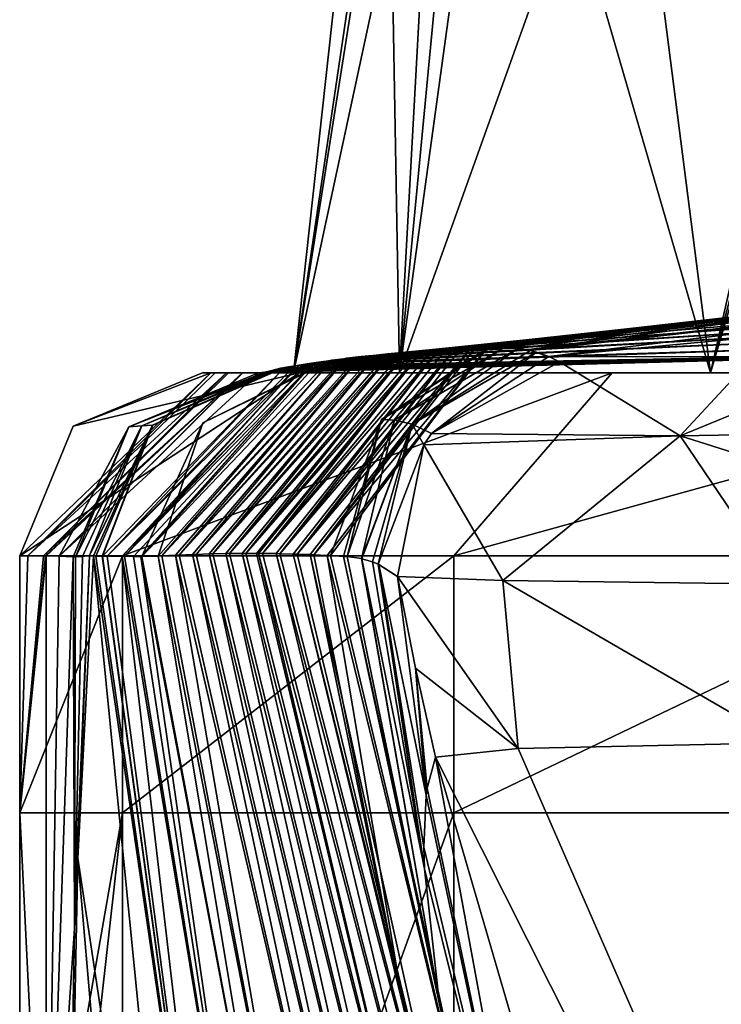
# Model space of a CAD drawing. Units: millimetres. Extents: x -24 to 24, y -10 to 146.
# Drawn here: x -18 to -15, y 104 to 109 of the extents above; entities that cross this region are included whole.
import ezdxf

# ---------------------------------------------------------------- set-up
doc = ezdxf.new("R2010")
doc.units = ezdxf.units.MM
doc.header["$LTSCALE"] = 65.185185
for name, color, linetype in [('11', 7, 'CONTINUOUS'), ('13', 7, 'CONTINUOUS'), ('16', 7, 'CONTINUOUS'), ('17', 7, 'CONTINUOUS'), ('18', 7, 'CONTINUOUS'), ('19', 7, 'CONTINUOUS'), ('27', 7, 'CONTINUOUS'), ('28', 7, 'CONTINUOUS'), ('29', 7, 'CONTINUOUS'), ('30', 7, 'CONTINUOUS'), ('32', 7, 'CONTINUOUS'), ('33', 7, 'CONTINUOUS'), ('39', 7, 'CONTINUOUS'), ('40', 7, 'CONTINUOUS'), ('41', 7, 'CONTINUOUS'), ('42', 7, 'CONTINUOUS'), ('43', 7, 'CONTINUOUS'), ('44', 7, 'CONTINUOUS'), ('45', 7, 'CONTINUOUS'), ('46', 7, 'CONTINUOUS'), ('709', 7, 'CONTINUOUS'), ('796', 7, 'CONTINUOUS'), ('9', 7, 'CONTINUOUS')]:
    doc.layers.add(name, color=color, linetype=linetype)

msp = doc.modelspace()

# ---------------------------------------------------------------- linework, layer by layer
at = {"layer": '11', "linetype": 'Continuous'}
for points in [[(-16.4069, 101.1755, 52.3999), (-17.4609, 106.0097, 57.732), (-17.5328, 106.0073, 53.7949), (-16.4069, 101.1755, 52.3999)], [(-17.4609, 106.0097, 57.732), (-16.3001, 101.2287, 57.4024), (-17.4411, 106.0102, 58.8158), (-17.4609, 106.0097, 57.732)], [(-16.3001, 101.2287, 57.4024), (-17.4609, 106.0097, 57.732), (-16.4069, 101.1755, 52.3999), (-16.3001, 101.2287, 57.4024)], [(-16.3001, 101.2287, 57.4024), (-17.3703, 106.0117, 62.6914), (-17.4411, 106.0102, 58.8158), (-16.3001, 101.2287, 57.4024)], [(-17.3703, 106.0117, 62.6914), (-16.1934, 101.2821, 62.4048), (-17.3507, 106.012, 63.7601), (-17.3703, 106.0117, 62.6914)], [(-16.1934, 101.2821, 62.4048), (-17.3703, 106.0117, 62.6914), (-16.3001, 101.2287, 57.4024), (-16.1934, 101.2821, 62.4048)], [(-16.1934, 101.2821, 62.4048), (-17.2808, 106.0127, 67.5743), (-17.3507, 106.012, 63.7601), (-16.1934, 101.2821, 62.4048)], [(-17.2808, 106.0127, 67.5743), (-16.0866, 101.3355, 67.4073), (-17.2615, 106.0127, 68.6279), (-17.2808, 106.0127, 67.5743)], [(-16.0866, 101.3355, 67.4073), (-17.2808, 106.0127, 67.5743), (-16.1934, 101.2821, 62.4048), (-16.0866, 101.3355, 67.4073)], [(-17.2615, 106.0127, 68.6279), (-16.0866, 101.3355, 67.4073), (-17.2036, 106.0127, 71.7773), (-17.2615, 106.0127, 68.6279)], [(-16.0866, 101.3355, 67.4073), (-17.1914, 106.0126, 72.4402), (-17.2036, 106.0127, 71.7773), (-16.0866, 101.3355, 67.4073)], [(-17.1914, 106.0126, 72.4402), (-15.9795, 101.3885, 72.4097), (-17.1704, 106.0125, 73.5807), (-17.1914, 106.0126, 72.4402)], [(-15.9795, 101.3885, 72.4097), (-17.1914, 106.0126, 72.4402), (-16.0866, 101.3355, 67.4073), (-15.9795, 101.3885, 72.4097)], [(-17.1704, 106.0125, 73.5807), (-15.9795, 101.3885, 72.4097), (-17.0958, 106.0115, 77.6316), (-17.1704, 106.0125, 73.5807)], [(-17.0958, 106.0115, 77.6316), (-15.9795, 101.3885, 72.4097), (-15.9125, 101.5315, 77.4121), (-17.0958, 106.0115, 77.6316)], [(-17.0958, 106.0115, 77.6316), (-15.9125, 101.5315, 77.4121), (-17.0751, 106.0111, 78.7535), (-17.0958, 106.0115, 77.6316)], [(-17.0751, 106.0111, 78.7535), (-15.9125, 101.5315, 77.4121), (-17.0016, 106.0093, 82.7306), (-17.0751, 106.0111, 78.7535)], [(-17.7401, 105.9971, 42.4), (-16.954, 101.9677, 42.4), (-17.7197, 105.9984, 43.5235), (-17.7401, 105.9971, 42.4)], [(-16.954, 101.9677, 42.4), (-17.6459, 106.0024, 47.5837), (-17.7197, 105.9984, 43.5235), (-16.954, 101.9677, 42.4)], [(-17.6459, 106.0024, 47.5837), (-16.5137, 101.1223, 47.3975), (-17.6256, 106.0034, 48.6975), (-17.6459, 106.0024, 47.5837)], [(-16.5137, 101.1223, 47.3975), (-17.6459, 106.0024, 47.5837), (-16.954, 101.9677, 42.4), (-16.5137, 101.1223, 47.3975)], [(-16.5137, 101.1223, 47.3975), (-17.5528, 106.0066, 52.6961), (-17.6256, 106.0034, 48.6975), (-16.5137, 101.1223, 47.3975)], [(-17.5528, 106.0066, 52.6961), (-16.4069, 101.1755, 52.3999), (-17.5328, 106.0073, 53.7949), (-17.5528, 106.0066, 52.6961)], [(-16.4069, 101.1755, 52.3999), (-17.5528, 106.0066, 52.6961), (-16.5137, 101.1223, 47.3975), (-16.4069, 101.1755, 52.3999)], [(-17.0016, 106.0093, 82.7306), (-15.9125, 101.5315, 77.4121), (-16.0634, 102.2007, 82.4146), (-17.0016, 106.0093, 82.7306)], [(-17.0016, 106.0093, 82.7306), (-16.0634, 102.2007, 82.4146), (-16.9812, 106.0087, 83.834), (-17.0016, 106.0093, 82.7306)], [(-16.9812, 106.0087, 83.834), (-16.0634, 102.2007, 82.4146), (-16.9087, 106.006, 87.7373), (-16.9812, 106.0087, 83.834)], [(-16.9087, 106.006, 87.7373), (-16.0634, 102.2007, 82.4146), (-16.4021, 103.548, 87.417), (-16.9087, 106.006, 87.7373)], [(-16.9087, 106.006, 87.7373), (-16.4021, 103.548, 87.417), (-16.8886, 106.0052, 88.8221), (-16.9087, 106.006, 87.7373)], [(-16.8886, 106.0052, 88.8221), (-16.4021, 103.548, 87.417), (-16.8173, 106.0017, 92.6517), (-16.8886, 106.0052, 88.8221)], [(-16.4021, 103.548, 87.417), (-15.9743, 102.5415, 91.3813), (-16.8173, 106.0017, 92.6517), (-16.4021, 103.548, 87.417)], [(-16.8173, 106.0017, 92.6517), (-15.9743, 102.5415, 91.3813), (-16.7974, 106.0006, 93.7177), (-16.8173, 106.0017, 92.6517)], [(-15.9743, 102.5415, 91.3813), (-16.7271, 105.9964, 97.4737), (-16.7974, 106.0006, 93.7177), (-15.9743, 102.5415, 91.3813)], [(-16.7271, 105.9964, 97.4737), (-16.2016, 103.5485, 96.3481), (-16.7076, 105.9951, 98.5162), (-16.7271, 105.9964, 97.4737)], [(-16.2016, 103.5485, 96.3481), (-16.7271, 105.9964, 97.4737), (-15.9743, 102.5415, 91.3813), (-16.2016, 103.5485, 96.3481)], [(-16.2016, 103.5485, 96.3481), (-16.6294, 105.9843, 102.6343), (-16.7076, 105.9951, 98.5162), (-16.2016, 103.5485, 96.3481)], [(-16.6273, 105.9838, 102.7451), (-16.6294, 105.9843, 102.6343), (-16.2016, 103.5485, 96.3481), (-16.6273, 105.9838, 102.7451)], [(-16.6273, 105.9838, 102.7451), (-16.2842, 104.2882, 102.1522), (-16.5681, 105.9666, 105.7677), (-16.6273, 105.9838, 102.7451)], [(-16.2842, 104.2882, 102.1522), (-16.6273, 105.9838, 102.7451), (-16.2016, 103.5485, 96.3481), (-16.2842, 104.2882, 102.1522)], [(-16.2842, 104.2882, 102.1522), (-16.5371, 105.9538, 107.3183), (-16.5681, 105.9666, 105.7677), (-16.2842, 104.2882, 102.1522)], [(-16.5346, 105.9526, 107.441), (-16.5371, 105.9538, 107.3183), (-16.2842, 104.2882, 102.1522), (-16.5346, 105.9526, 107.441)], [(-16.2746, 104.6916, 107.4614), (-16.432, 105.8872, 112.3), (-16.5346, 105.9526, 107.441), (-16.2746, 104.6916, 107.4614)], [(-16.2746, 104.6916, 107.4614), (-16.5346, 105.9526, 107.441), (-16.2875, 104.4068, 103.4471), (-16.2746, 104.6916, 107.4614)], [(-16.2875, 104.4068, 103.4471), (-16.5346, 105.9526, 107.441), (-16.2842, 104.2882, 102.1522), (-16.2875, 104.4068, 103.4471)], [(-16.3342, 105.3851, 112.3), (-16.432, 105.8872, 112.3), (-16.2746, 104.6916, 107.4614), (-16.3342, 105.3851, 112.3)], [(-16.2249, 104.8989, 112.3), (-16.3342, 105.3851, 112.3), (-16.2695, 104.729, 108.149), (-16.2249, 104.8989, 112.3)], [(-16.2695, 104.729, 108.149), (-16.3342, 105.3851, 112.3), (-16.2746, 104.6916, 107.4614), (-16.2695, 104.729, 108.149)]]:
    msp.add_3dface(points, dxfattribs=at)
at = {"layer": '13', "linetype": 'Continuous'}
for points in [[(-12.5007, 107, 18), (-17.1924, 107, 18), (-12.8022, 107.1154, 26.2), (-12.5007, 107, 18)], [(-12.8022, 107.1154, 26.2), (-17.1924, 107, 18), (-13.9579, 107.0934, 26.2), (-12.8022, 107.1154, 26.2)], [(-17.1924, 107, 18), (-17.1571, 107.0031, 20.1741), (-13.9579, 107.0934, 26.2), (-17.1924, 107, 18)], [(-17.1571, 107.0031, 20.1741), (-17.1261, 107.0104, 22.3275), (-13.9579, 107.0934, 26.2), (-17.1571, 107.0031, 20.1741)], [(-17.1261, 107.0104, 22.3275), (-17.0996, 107.0177, 24.1631), (-13.9579, 107.0934, 26.2), (-17.1261, 107.0104, 22.3275)], [(-17.0996, 107.0177, 24.1631), (-17.071, 107.0243, 26.0534), (-13.9579, 107.0934, 26.2), (-17.0996, 107.0177, 24.1631)], [(-17.071, 107.0243, 26.0534), (-17.0698, 107.0245, 26.1267), (-13.9579, 107.0934, 26.2), (-17.071, 107.0243, 26.0534)], [(-17.0698, 107.0245, 26.1267), (-17.0687, 107.0248, 26.2), (-13.9579, 107.0934, 26.2), (-17.0698, 107.0245, 26.1267)]]:
    msp.add_3dface(points, dxfattribs=at)
at = {"layer": '16', "linetype": 'Continuous'}
for points in [[(-18.4973, 104.595, 0.3134), (-18.4973, 106, 0.3134), (-17.9354, 106, -4.5354), (-18.4973, 104.595, 0.3134)], [(-17.9354, 104.595, -4.5354), (-18.4973, 104.595, 0.3134), (-17.9354, 106, -4.5354), (-17.9354, 104.595, -4.5354)], [(-16.1249, 104.595, -9.0685), (-17.9354, 104.595, -4.5354), (-16.1249, 106, -9.0685), (-16.1249, 104.595, -9.0685)], [(-16.1249, 106, -9.0685), (-17.9354, 104.595, -4.5354), (-17.9354, 106, -4.5354), (-16.1249, 106, -9.0685)], [(-13.1918, 104.595, -12.9702), (-16.1249, 104.595, -9.0685), (-13.1918, 106, -12.9702), (-13.1918, 104.595, -12.9702)], [(-13.1918, 106, -12.9702), (-16.1249, 104.595, -9.0685), (-16.1249, 106, -9.0685), (-13.1918, 106, -12.9702)], [(-18.4973, 99.59, 0.3134), (-18.4973, 101.3858, 0.3134), (-17.9354, 104.595, -4.5354), (-18.4973, 99.59, 0.3134)], [(-17.9354, 99.59, -4.5354), (-18.4973, 99.59, 0.3134), (-17.9354, 104.595, -4.5354), (-17.9354, 99.59, -4.5354)], [(-18.4973, 101.3858, 0.3134), (-18.4973, 104.595, 0.3134), (-17.9354, 104.595, -4.5354), (-18.4973, 101.3858, 0.3134)], [(-16.1249, 99.59, -9.0685), (-17.9354, 99.59, -4.5354), (-16.1249, 104.595, -9.0685), (-16.1249, 99.59, -9.0685)], [(-16.1249, 104.595, -9.0685), (-17.9354, 99.59, -4.5354), (-17.9354, 104.595, -4.5354), (-16.1249, 104.595, -9.0685)], [(-13.1918, 99.59, -12.9702), (-16.1249, 99.59, -9.0685), (-13.1918, 104.595, -12.9702), (-13.1918, 99.59, -12.9702)], [(-13.1918, 104.595, -12.9702), (-16.1249, 99.59, -9.0685), (-16.1249, 104.595, -9.0685), (-13.1918, 104.595, -12.9702)]]:
    msp.add_3dface(points, dxfattribs=at)
at = {"layer": '17', "linetype": 'Continuous'}
for points in [[(-18.1158, 106.0008, 22.3489), (-18.1972, 104.0144, 16.9417), (-18.1787, 104.3477, 18.0368), (-18.1158, 106.0008, 22.3489)], [(-18.1158, 106.0008, 22.3489), (-18.1787, 104.3477, 18.0368), (-18.0941, 105.9985, 23.5334), (-18.1158, 106.0008, 22.3489)], [(-18.1787, 104.3477, 18.0368), (-17.4466, 99.4812, 21.9337), (-18.0941, 105.9985, 23.5334), (-18.1787, 104.3477, 18.0368)], [(-17.4466, 99.4812, 21.9337), (-17.3168, 100.6926, 26.9886), (-18.0941, 105.9985, 23.5334), (-17.4466, 99.4812, 21.9337)], [(-18.0941, 105.9985, 23.5334), (-17.3168, 100.6926, 26.9886), (-18.0819, 105.9978, 24.1856), (-18.0941, 105.9985, 23.5334)], [(-17.3168, 100.6926, 26.9886), (-18.0466, 105.9976, 26.0744), (-18.0819, 105.9978, 24.1856), (-17.3168, 100.6926, 26.9886)], [(-18.1986, 103.9623, 16.8484), (-18.2492, 100.8985, 13.0536), (-18.1787, 104.3477, 18.0368), (-18.1986, 103.9623, 16.8484)], [(-18.2492, 100.8985, 13.0536), (-17.5116, 96.5763, 17.2308), (-18.1787, 104.3477, 18.0368), (-18.2492, 100.8985, 13.0536)], [(-18.1972, 104.0144, 16.9417), (-18.1986, 103.9623, 16.8484), (-18.1787, 104.3477, 18.0368), (-18.1972, 104.0144, 16.9417)], [(-17.5116, 96.5763, 17.2308), (-17.4466, 99.4812, 21.9337), (-18.1787, 104.3477, 18.0368), (-17.5116, 96.5763, 17.2308)], [(-18.1986, 103.9623, 16.8484), (-18.2687, 99.9711, 11.8596), (-18.2492, 100.8985, 13.0536), (-18.1986, 103.9623, 16.8484)]]:
    msp.add_3dface(points, dxfattribs=at)
at = {"layer": '18', "linetype": 'Continuous'}
for points in [[(-18.0466, 105.9976, 26.0744), (-17.3168, 100.6926, 26.9886), (-18.0452, 105.9977, 26.1476), (-18.0466, 105.9976, 26.0744)], [(-18.0452, 105.9977, 26.1476), (-17.3168, 100.6926, 26.9886), (-18.0439, 105.9977, 26.2209), (-18.0452, 105.9977, 26.1476)], [(-18.0439, 105.9977, 26.2209), (-17.3168, 100.6926, 26.9886), (-18.0198, 105.998, 27.5259), (-18.0439, 105.9977, 26.2209)], [(-18.0198, 105.998, 27.5259), (-17.3168, 100.6926, 26.9886), (-17.937, 105.9973, 31.9562), (-18.0198, 105.998, 27.5259)], [(-17.937, 105.9973, 31.9562), (-17.3168, 100.6926, 26.9886), (-17.1466, 101.227, 32.2875), (-17.937, 105.9973, 31.9562)], [(-17.937, 105.9973, 31.9562), (-17.1466, 101.227, 32.2875), (-17.9245, 105.997, 32.6136), (-17.937, 105.9973, 31.9562)], [(-17.1466, 101.227, 32.2875), (-17.8755, 105.9958, 35.1958), (-17.9245, 105.997, 32.6136), (-17.1466, 101.227, 32.2875)], [(-17.1466, 101.227, 32.2875), (-17.8342, 105.9951, 37.3669), (-17.8755, 105.9958, 35.1958), (-17.1466, 101.227, 32.2875)], [(-17.1466, 101.227, 32.2875), (-17.0131, 101.6422, 37.3612), (-17.8342, 105.9951, 37.3669), (-17.1466, 101.227, 32.2875)], [(-17.8342, 105.9951, 37.3669), (-17.0131, 101.6422, 37.3612), (-17.8303, 105.9951, 37.5723), (-17.8342, 105.9951, 37.3669)], [(-17.0131, 101.6422, 37.3612), (-17.7401, 105.9971, 42.4), (-17.8303, 105.9951, 37.5723), (-17.0131, 101.6422, 37.3612)], [(-16.954, 101.9677, 42.4), (-17.7401, 105.9971, 42.4), (-17.0131, 101.6422, 37.3612), (-16.954, 101.9677, 42.4)]]:
    msp.add_3dface(points, dxfattribs=at)
at = {"layer": '19', "linetype": 'Continuous'}
for points in [[(-15.7274, 107.1258, 104.8417), (-11.2549, 107.62, 104.8146), (-13.0283, 107.4826, 98.5), (-15.7274, 107.1258, 104.8417)], [(-11.2549, 107.62, 104.8146), (-15.7274, 107.1258, 104.8417), (-15.7076, 107.1216, 105.757), (-11.2549, 107.62, 104.8146)], [(-15.6046, 107.0881, 110.1172), (-11.2549, 107.62, 104.8146), (-15.7076, 107.1216, 105.757), (-15.6046, 107.0881, 110.1172)], [(-11.1634, 107.5061, 110.2583), (-11.2549, 107.62, 104.8146), (-15.6046, 107.0881, 110.1172), (-11.1634, 107.5061, 110.2583)], [(-15.8527, 107.1364, 98.5), (-15.7735, 107.1328, 102.6205), (-13.0283, 107.4826, 98.5), (-15.8527, 107.1364, 98.5)], [(-15.7735, 107.1328, 102.6205), (-15.7274, 107.1258, 104.8417), (-13.0283, 107.4826, 98.5), (-15.7735, 107.1328, 102.6205)], [(-11.1634, 107.5061, 110.2583), (-15.6046, 107.0881, 110.1172), (-14.4867, 107.0874, 114.8542), (-11.1634, 107.5061, 110.2583)], [(-15.6727, 107.1125, 107.3094), (-15.6046, 107.0881, 110.1172), (-15.7076, 107.1216, 105.757), (-15.6727, 107.1125, 107.3094)], [(-14.4867, 107.0874, 114.8542), (-15.6046, 107.0881, 110.1172), (-15.5462, 107.0599, 112.2994), (-14.4867, 107.0874, 114.8542)]]:
    msp.add_3dface(points, dxfattribs=at)
at = {"layer": '27', "linetype": 'Continuous'}
for points in [[(-16.432, 105.8872, 112.3), (-16.3342, 105.3851, 112.3), (-15.7721, 104.9458, 114.1384), (-16.432, 105.8872, 112.3)], [(-16.432, 105.8872, 112.3), (-15.7721, 104.9458, 114.1384), (-15.8558, 105.8648, 114.4317), (-16.432, 105.8872, 112.3)], [(-15.7721, 104.9458, 114.1384), (-14.3259, 104.9768, 115.9439), (-15.8558, 105.8648, 114.4317), (-15.7721, 104.9458, 114.1384)], [(-15.8558, 105.8648, 114.4317), (-14.3259, 104.9768, 115.9439), (-14.3383, 105.8437, 116.2522), (-15.8558, 105.8648, 114.4317)], [(-16.3342, 105.3851, 112.3), (-16.2249, 104.8989, 112.3), (-15.7721, 104.9458, 114.1384), (-16.3342, 105.3851, 112.3)]]:
    msp.add_3dface(points, dxfattribs=at)
at = {"layer": '28', "linetype": 'Continuous'}
for points in [[(-16.2875, 104.4068, 103.4471), (-16.2842, 104.2882, 102.1522), (-15.6188, 101.617, 104.3063), (-16.2875, 104.4068, 103.4471)], [(-16.2842, 104.2882, 102.1522), (-16.2016, 103.5485, 96.3481), (-15.6188, 101.617, 104.3063), (-16.2842, 104.2882, 102.1522)], [(-16.2016, 103.5485, 96.3481), (-15.9743, 102.5415, 91.3813), (-15.4625, 101.0324, 98.8621), (-16.2016, 103.5485, 96.3481)], [(-15.6188, 101.617, 104.3063), (-16.2016, 103.5485, 96.3481), (-15.4625, 101.0324, 98.8621), (-15.6188, 101.617, 104.3063)]]:
    msp.add_3dface(points, dxfattribs=at)
at = {"layer": '29', "linetype": 'Continuous'}
for points in [[(-16.2249, 104.8989, 112.3), (-16.2695, 104.729, 108.149), (-15.6188, 101.617, 104.3063), (-16.2249, 104.8989, 112.3)], [(-16.2249, 104.8989, 112.3), (-15.6188, 101.617, 104.3063), (-15.1372, 101.1715, 112.0388), (-16.2249, 104.8989, 112.3)], [(-16.2695, 104.729, 108.149), (-16.2746, 104.6916, 107.4614), (-15.6188, 101.617, 104.3063), (-16.2695, 104.729, 108.149)], [(-16.2746, 104.6916, 107.4614), (-16.2875, 104.4068, 103.4471), (-15.6188, 101.617, 104.3063), (-16.2746, 104.6916, 107.4614)]]:
    msp.add_3dface(points, dxfattribs=at)
at = {"layer": '30', "linetype": 'Continuous'}
for points in [[(-16.2249, 104.8989, 112.3), (-12.7033, 97.9107, 113.3352), (-15.7721, 104.9458, 114.1384), (-16.2249, 104.8989, 112.3)], [(-12.7033, 97.9107, 113.3352), (-14.3259, 104.9768, 115.9439), (-15.7721, 104.9458, 114.1384), (-12.7033, 97.9107, 113.3352)], [(-12.7033, 97.9107, 113.3352), (-16.2249, 104.8989, 112.3), (-15.1372, 101.1715, 112.0388), (-12.7033, 97.9107, 113.3352)]]:
    msp.add_3dface(points, dxfattribs=at)
at = {"layer": '32', "linetype": 'Continuous'}
for points in [[(-17.4523, 107, 2.961), (-16.9997, 107), (-17.4975, 107, 0.2965), (-17.4523, 107, 2.961)], [(-17.4975, 107, 0.2965), (-16.9997, 107), (-16.9681, 107, -4.2795), (-17.4975, 107, 0.2965)], [(-17.4296, 107, 4.29), (-16.9997, 107), (-17.4523, 107, 2.961), (-17.4296, 107, 4.29)], [(-16.4209, 107, 4.3991), (-16.9997, 107), (-17.4296, 107, 4.29), (-16.4209, 107, 4.3991)], [(-17.3664, 107, 7.98), (-16.4209, 107, 4.3991), (-17.4296, 107, 4.29), (-17.3664, 107, 7.98)], [(-14.7218, 107, 8.5007), (-16.4209, 107, 4.3991), (-17.3664, 107, 7.98), (-14.7218, 107, 8.5007)], [(-17.3562, 107, 8.572), (-14.7218, 107, 8.5007), (-17.3664, 107, 7.98), (-17.3562, 107, 8.572)], [(-12.5658, 107, 11.4499), (-14.7218, 107, 8.5007), (-17.3562, 107, 8.572), (-12.5658, 107, 11.4499)], [(-17.2797, 107, 12.9966), (-12.5658, 107, 11.4499), (-17.3562, 107, 8.572), (-17.2797, 107, 12.9966)], [(-17.2772, 107, 13.142), (-12.5658, 107, 11.4499), (-17.2797, 107, 12.9966), (-17.2772, 107, 13.142)], [(-12.5658, 107, 11.4499), (-17.2772, 107, 13.142), (-12.5007, 107, 14.6977), (-12.5658, 107, 11.4499)], [(-17.2772, 107, 13.142), (-17.1924, 107, 18), (-12.5007, 107, 14.6977), (-17.2772, 107, 13.142)], [(-17.1924, 107, 18), (-12.5007, 107, 18), (-12.5007, 107, 14.6977), (-17.1924, 107, 18)], [(-16.9997, 107), (-16.4209, 107, -4.3991), (-16.9681, 107, -4.2795), (-16.9997, 107)], [(-16.4209, 107, -4.3991), (-14.7218, 107, -8.5007), (-16.9681, 107, -4.2795), (-16.4209, 107, -4.3991)], [(-16.9681, 107, -4.2795), (-14.7218, 107, -8.5007), (-15.2583, 107, -8.5691), (-16.9681, 107, -4.2795)], [(-14.7218, 107, -8.5007), (-12.5658, 107, -11.4499), (-15.2583, 107, -8.5691), (-14.7218, 107, -8.5007)], [(-15.2583, 107, -8.5691), (-12.5658, 107, -11.4499), (-12.5038, 107, -12.2433), (-15.2583, 107, -8.5691)]]:
    msp.add_3dface(points, dxfattribs=at)
at = {"layer": '33', "linetype": 'Continuous'}
for points in [[(-16.1225, 107.1276, 83.5013), (-16.088, 107.1292, 85.4598), (-13.2141, 107.4672, 84.0393), (-16.1225, 107.1276, 83.5013)], [(-13.2761, 107.4551, 79.2191), (-16.1225, 107.1276, 83.5013), (-13.2141, 107.4672, 84.0393), (-13.2761, 107.4551, 79.2191)], [(-16.088, 107.1292, 85.4598), (-16.0338, 107.1314, 88.5044), (-13.2141, 107.4672, 84.0393), (-16.088, 107.1292, 85.4598)], [(-16.0338, 107.1314, 88.5044), (-16.0092, 107.1323, 89.8798), (-13.1522, 107.4758, 88.8595), (-16.0338, 107.1314, 88.5044)], [(-13.2141, 107.4672, 84.0393), (-16.0338, 107.1314, 88.5044), (-13.1522, 107.4758, 88.8595), (-13.2141, 107.4672, 84.0393)], [(-16.0092, 107.1323, 89.8798), (-15.9439, 107.1343, 93.5059), (-13.1522, 107.4758, 88.8595), (-16.0092, 107.1323, 89.8798)], [(-15.9439, 107.1343, 93.5059), (-15.9308, 107.1347, 94.2266), (-13.0902, 107.481, 93.6798), (-15.9439, 107.1343, 93.5059)], [(-13.1522, 107.4758, 88.8595), (-15.9439, 107.1343, 93.5059), (-13.0902, 107.481, 93.6798), (-13.1522, 107.4758, 88.8595)], [(-15.9308, 107.1347, 94.2266), (-15.8527, 107.1364, 98.5), (-13.0902, 107.481, 93.6798), (-15.9308, 107.1347, 94.2266)], [(-15.8527, 107.1364, 98.5), (-13.0283, 107.4826, 98.5), (-13.0902, 107.481, 93.6798), (-15.8527, 107.1364, 98.5)], [(-16.3815, 107.1116, 68.4872), (-16.326, 107.1157, 71.7598), (-13.4001, 107.4205, 69.5788), (-16.3815, 107.1116, 68.4872)], [(-13.4621, 107.398, 64.7587), (-16.3815, 107.1116, 68.4872), (-13.4001, 107.4205, 69.5788), (-13.4621, 107.398, 64.7587)], [(-16.326, 107.1157, 71.7598), (-16.2963, 107.1177, 73.4923), (-13.4001, 107.4205, 69.5788), (-16.326, 107.1157, 71.7598)], [(-16.2963, 107.1177, 73.4923), (-16.2463, 107.1209, 76.3997), (-13.3381, 107.4396, 74.399), (-16.2963, 107.1177, 73.4923)], [(-13.4001, 107.4205, 69.5788), (-16.2963, 107.1177, 73.4923), (-13.3381, 107.4396, 74.399), (-13.4001, 107.4205, 69.5788)], [(-16.2463, 107.1209, 76.3997), (-16.21, 107.1231, 78.4971), (-13.3381, 107.4396, 74.399), (-16.2463, 107.1209, 76.3997)], [(-16.21, 107.1231, 78.4971), (-16.167, 107.1254, 80.9664), (-13.2761, 107.4551, 79.2191), (-16.21, 107.1231, 78.4971)], [(-13.3381, 107.4396, 74.399), (-16.21, 107.1231, 78.4971), (-13.2761, 107.4551, 79.2191), (-13.3381, 107.4396, 74.399)], [(-16.167, 107.1254, 80.9664), (-16.1225, 107.1276, 83.5013), (-13.2761, 107.4551, 79.2191), (-16.167, 107.1254, 80.9664)], [(-16.5485, 107.0968, 58.477), (-16.4859, 107.1028, 62.2599), (-13.524, 107.3721, 59.9387), (-16.5485, 107.0968, 58.477)], [(-13.586, 107.3427, 55.1187), (-16.5485, 107.0968, 58.477), (-13.524, 107.3721, 59.9387), (-13.586, 107.3427, 55.1187)], [(-16.4859, 107.1028, 62.2599), (-16.4656, 107.1046, 63.482), (-13.524, 107.3721, 59.9387), (-16.4859, 107.1028, 62.2599)], [(-16.4656, 107.1046, 63.482), (-16.4058, 107.1097, 67.0465), (-13.4621, 107.398, 64.7587), (-16.4656, 107.1046, 63.482)], [(-13.524, 107.3721, 59.9387), (-16.4656, 107.1046, 63.482), (-13.4621, 107.398, 64.7587), (-13.524, 107.3721, 59.9387)], [(-16.4058, 107.1097, 67.0465), (-16.3815, 107.1116, 68.4872), (-13.4621, 107.398, 64.7587), (-16.4058, 107.1097, 67.0465)], [(-16.7113, 107.0787, 48.4679), (-16.6467, 107.0864, 52.4669), (-13.648, 107.3098, 50.2987), (-16.7113, 107.0787, 48.4679)], [(-13.71, 107.2735, 45.4788), (-16.7113, 107.0787, 48.4679), (-13.648, 107.3098, 50.2987), (-13.71, 107.2735, 45.4788)], [(-16.6467, 107.0864, 52.4669), (-16.6304, 107.0882, 53.4723), (-13.648, 107.3098, 50.2987), (-16.6467, 107.0864, 52.4669)], [(-16.6304, 107.0882, 53.4723), (-16.5662, 107.095, 57.4001), (-13.586, 107.3427, 55.1187), (-16.6304, 107.0882, 53.4723)], [(-13.648, 107.3098, 50.2987), (-16.6304, 107.0882, 53.4723), (-13.586, 107.3427, 55.1187), (-13.648, 107.3098, 50.2987)], [(-16.5662, 107.095, 57.4001), (-16.5485, 107.0968, 58.477), (-13.586, 107.3427, 55.1187), (-16.5662, 107.095, 57.4001)], [(-16.7911, 107.0683, 43.4637), (-16.7274, 107.0767, 47.4604), (-13.71, 107.2735, 45.4788), (-16.7911, 107.0683, 43.4637)], [(-13.7719, 107.2336, 40.659), (-16.7911, 107.0683, 43.4637), (-13.71, 107.2735, 45.4788), (-13.7719, 107.2336, 40.659)], [(-16.7274, 107.0767, 47.4604), (-16.7113, 107.0787, 48.4679), (-13.71, 107.2735, 45.4788), (-16.7274, 107.0767, 47.4604)], [(-16.8632, 107.0581, 38.9784), (-16.8083, 107.0659, 42.3806), (-13.7719, 107.2336, 40.659), (-16.8632, 107.0581, 38.9784)], [(-13.8339, 107.1904, 35.8392), (-16.8632, 107.0581, 38.9784), (-13.7719, 107.2336, 40.659), (-13.8339, 107.1904, 35.8392)], [(-16.8083, 107.0659, 42.3806), (-16.7911, 107.0683, 43.4637), (-13.7719, 107.2336, 40.659), (-16.8083, 107.0659, 42.3806)], [(-13.9579, 107.0934, 26.2), (-16.9938, 107.0378, 30.951), (-13.8959, 107.1436, 31.0196), (-13.9579, 107.0934, 26.2)], [(-16.9938, 107.0378, 30.951), (-16.9701, 107.0417, 32.4265), (-13.8959, 107.1436, 31.0196), (-16.9938, 107.0378, 30.951)], [(-16.9701, 107.0417, 32.4265), (-16.9254, 107.0488, 35.1751), (-13.8959, 107.1436, 31.0196), (-16.9701, 107.0417, 32.4265)], [(-16.9254, 107.0488, 35.1751), (-16.8885, 107.0544, 37.4298), (-13.8339, 107.1904, 35.8392), (-16.9254, 107.0488, 35.1751)], [(-13.8959, 107.1436, 31.0196), (-16.9254, 107.0488, 35.1751), (-13.8339, 107.1904, 35.8392), (-13.8959, 107.1436, 31.0196)], [(-16.8885, 107.0544, 37.4298), (-16.8632, 107.0581, 38.9784), (-13.8339, 107.1904, 35.8392), (-16.8885, 107.0544, 37.4298)], [(-13.9579, 107.0934, 26.2), (-17.0687, 107.0248, 26.2), (-17.0496, 107.0282, 27.428), (-13.9579, 107.0934, 26.2)], [(-16.9938, 107.0378, 30.951), (-13.9579, 107.0934, 26.2), (-17.0496, 107.0282, 27.428), (-16.9938, 107.0378, 30.951)]]:
    msp.add_3dface(points, dxfattribs=at)
at = {"layer": '39', "linetype": 'Continuous'}
for points in [[(-17.9354, 106, -4.5354), (-18.4973, 106, 0.3134), (-16.9681, 107, -4.2795), (-17.9354, 106, -4.5354)], [(-16.9681, 107, -4.2795), (-18.4973, 106, 0.3134), (-18.2045, 106.7071, 0.3084), (-16.9681, 107, -4.2795)], [(-17.4975, 107, 0.2965), (-16.9681, 107, -4.2795), (-18.2045, 106.7071, 0.3084), (-17.4975, 107, 0.2965)], [(-16.1249, 106, -9.0685), (-17.9354, 106, -4.5354), (-15.2583, 107, -8.5691), (-16.1249, 106, -9.0685)], [(-17.9354, 106, -4.5354), (-16.9681, 107, -4.2795), (-15.2583, 107, -8.5691), (-17.9354, 106, -4.5354)], [(-13.1918, 106, -12.9702), (-16.1249, 106, -9.0685), (-12.5038, 107, -12.2433), (-13.1918, 106, -12.9702)], [(-16.1249, 106, -9.0685), (-15.2583, 107, -8.5691), (-12.5038, 107, -12.2433), (-16.1249, 106, -9.0685)]]:
    msp.add_3dface(points, dxfattribs=at)
at = {"layer": '40', "linetype": 'Continuous'}
for points in [[(-18.4973, 106, 0.3134), (-18.4537, 105.9999, 2.8829), (-17.4523, 107, 2.961), (-18.4973, 106, 0.3134)], [(-18.4973, 106, 0.3134), (-17.4523, 107, 2.961), (-18.2045, 106.7071, 0.3084), (-18.4973, 106, 0.3134)], [(-18.4537, 105.9999, 2.8829), (-18.3666, 105.9989, 7.9766), (-17.3664, 107, 7.98), (-18.4537, 105.9999, 2.8829)], [(-18.4537, 105.9999, 2.8829), (-17.3664, 107, 7.98), (-17.4296, 107, 4.29), (-18.4537, 105.9999, 2.8829)], [(-18.4537, 105.9999, 2.8829), (-17.4296, 107, 4.29), (-17.4523, 107, 2.961), (-18.4537, 105.9999, 2.8829)], [(-18.3666, 105.9989, 7.9766), (-18.3561, 105.9987, 8.5891), (-17.2797, 107, 12.9966), (-18.3666, 105.9989, 7.9766)], [(-18.3666, 105.9989, 7.9766), (-17.2797, 107, 12.9966), (-17.3562, 107, 8.572), (-18.3666, 105.9989, 7.9766)], [(-18.3666, 105.9989, 7.9766), (-17.3562, 107, 8.572), (-17.3664, 107, 7.98), (-18.3666, 105.9989, 7.9766)], [(-18.3561, 105.9987, 8.5891), (-18.3528, 105.9987, 8.7799), (-17.2797, 107, 12.9966), (-18.3561, 105.9987, 8.5891)], [(-18.3528, 105.9987, 8.7799), (-18.282, 105.997, 12.8749), (-17.2797, 107, 12.9966), (-18.3528, 105.9987, 8.7799)], [(-18.282, 105.997, 12.8749), (-17.1924, 107, 18), (-17.2772, 107, 13.142), (-18.282, 105.997, 12.8749)], [(-17.1924, 107, 18), (-18.282, 105.997, 12.8749), (-17.9015, 106.705, 18.0125), (-17.1924, 107, 18)], [(-18.282, 105.997, 12.8749), (-17.2772, 107, 13.142), (-17.2797, 107, 12.9966), (-18.282, 105.997, 12.8749)], [(-17.4523, 107, 2.961), (-17.4975, 107, 0.2965), (-18.2045, 106.7071, 0.3084), (-17.4523, 107, 2.961)], [(-18.282, 105.997, 12.8749), (-18.2059, 105.9945, 17.2376), (-17.9015, 106.705, 18.0125), (-18.282, 105.997, 12.8749)], [(-18.2059, 105.9945, 17.2376), (-18.1922, 105.9939, 18.0176), (-17.9015, 106.705, 18.0125), (-18.2059, 105.9945, 17.2376)]]:
    msp.add_3dface(points, dxfattribs=at)
at = {"layer": '41', "linetype": 'Continuous'}
for points in [[(-17.1261, 107.0104, 22.3275), (-17.1571, 107.0031, 20.1741), (-17.9015, 106.705, 18.0125), (-17.1261, 107.0104, 22.3275)], [(-17.1261, 107.0104, 22.3275), (-17.9015, 106.705, 18.0125), (-17.83, 106.7106, 22.3411), (-17.1261, 107.0104, 22.3275)], [(-17.1571, 107.0031, 20.1741), (-17.1924, 107, 18), (-17.9015, 106.705, 18.0125), (-17.1571, 107.0031, 20.1741)], [(-18.1922, 105.9939, 18.0176), (-18.1539, 105.9954, 20.1943), (-17.83, 106.7106, 22.3411), (-18.1922, 105.9939, 18.0176)], [(-17.9015, 106.705, 18.0125), (-18.1922, 105.9939, 18.0176), (-17.83, 106.7106, 22.3411), (-17.9015, 106.705, 18.0125)], [(-18.1539, 105.9954, 20.1943), (-18.1158, 106.0008, 22.3489), (-17.83, 106.7106, 22.3411), (-18.1539, 105.9954, 20.1943)]]:
    msp.add_3dface(points, dxfattribs=at)
at = {"layer": '42', "linetype": 'Continuous'}
for points in [[(-17.071, 107.0243, 26.0534), (-17.0996, 107.0177, 24.1631), (-17.83, 106.7106, 22.3411), (-17.071, 107.0243, 26.0534)], [(-17.071, 107.0243, 26.0534), (-17.83, 106.7106, 22.3411), (-17.7718, 106.7135, 26.0672), (-17.071, 107.0243, 26.0534)], [(-17.0996, 107.0177, 24.1631), (-17.1261, 107.0104, 22.3275), (-17.83, 106.7106, 22.3411), (-17.0996, 107.0177, 24.1631)], [(-18.1158, 106.0008, 22.3489), (-18.0941, 105.9985, 23.5334), (-17.7718, 106.7135, 26.0672), (-18.1158, 106.0008, 22.3489)], [(-17.83, 106.7106, 22.3411), (-18.1158, 106.0008, 22.3489), (-17.7718, 106.7135, 26.0672), (-17.83, 106.7106, 22.3411)], [(-18.0941, 105.9985, 23.5334), (-18.0819, 105.9978, 24.1856), (-17.7718, 106.7135, 26.0672), (-18.0941, 105.9985, 23.5334)], [(-18.0819, 105.9978, 24.1856), (-18.0466, 105.9976, 26.0744), (-17.7718, 106.7135, 26.0672), (-18.0819, 105.9978, 24.1856)]]:
    msp.add_3dface(points, dxfattribs=at)
at = {"layer": '43', "linetype": 'Continuous'}
for points in [[(-18.0198, 105.998, 27.5259), (-17.937, 105.9973, 31.9562), (-16.9701, 107.0417, 32.4265), (-18.0198, 105.998, 27.5259)], [(-18.0198, 105.998, 27.5259), (-16.9701, 107.0417, 32.4265), (-16.9938, 107.0378, 30.951), (-18.0198, 105.998, 27.5259)], [(-18.0198, 105.998, 27.5259), (-16.9938, 107.0378, 30.951), (-17.0496, 107.0282, 27.428), (-18.0198, 105.998, 27.5259)], [(-17.937, 105.9973, 31.9562), (-17.9245, 105.997, 32.6136), (-16.9701, 107.0417, 32.4265), (-17.937, 105.9973, 31.9562)], [(-17.9245, 105.997, 32.6136), (-17.8755, 105.9958, 35.1958), (-16.8885, 107.0544, 37.4298), (-17.9245, 105.997, 32.6136)], [(-16.8885, 107.0544, 37.4298), (-16.9254, 107.0488, 35.1751), (-17.9245, 105.997, 32.6136), (-16.8885, 107.0544, 37.4298)], [(-16.9701, 107.0417, 32.4265), (-17.9245, 105.997, 32.6136), (-16.9254, 107.0488, 35.1751), (-16.9701, 107.0417, 32.4265)], [(-17.8755, 105.9958, 35.1958), (-17.8342, 105.9951, 37.3669), (-16.8885, 107.0544, 37.4298), (-17.8755, 105.9958, 35.1958)], [(-17.8342, 105.9951, 37.3669), (-17.8303, 105.9951, 37.5723), (-16.8885, 107.0544, 37.4298), (-17.8342, 105.9951, 37.3669)], [(-16.8083, 107.0659, 42.3806), (-16.8632, 107.0581, 38.9784), (-17.8303, 105.9951, 37.5723), (-16.8083, 107.0659, 42.3806)], [(-16.8083, 107.0659, 42.3806), (-17.8303, 105.9951, 37.5723), (-17.4964, 106.7253, 42.3939), (-16.8083, 107.0659, 42.3806)], [(-16.8885, 107.0544, 37.4298), (-17.8303, 105.9951, 37.5723), (-16.8632, 107.0581, 38.9784), (-16.8885, 107.0544, 37.4298)], [(-18.0439, 105.9977, 26.2209), (-18.0198, 105.998, 27.5259), (-17.0496, 107.0282, 27.428), (-18.0439, 105.9977, 26.2209)], [(-18.0439, 105.9977, 26.2209), (-17.0496, 107.0282, 27.428), (-17.7694, 106.7137, 26.2137), (-18.0439, 105.9977, 26.2209)], [(-17.0496, 107.0282, 27.428), (-17.0687, 107.0248, 26.2), (-17.7694, 106.7137, 26.2137), (-17.0496, 107.0282, 27.428)], [(-17.8303, 105.9951, 37.5723), (-17.7401, 105.9971, 42.4), (-17.4964, 106.7253, 42.3939), (-17.8303, 105.9951, 37.5723)]]:
    msp.add_3dface(points, dxfattribs=at)
at = {"layer": '44', "linetype": 'Continuous'}
for points in [[(-17.6256, 106.0034, 48.6975), (-17.5528, 106.0066, 52.6961), (-16.6304, 107.0882, 53.4723), (-17.6256, 106.0034, 48.6975)], [(-17.6256, 106.0034, 48.6975), (-16.6304, 107.0882, 53.4723), (-16.6467, 107.0864, 52.4669), (-17.6256, 106.0034, 48.6975)], [(-17.6256, 106.0034, 48.6975), (-16.6467, 107.0864, 52.4669), (-16.7113, 107.0787, 48.4679), (-17.6256, 106.0034, 48.6975)], [(-17.5528, 106.0066, 52.6961), (-17.5328, 106.0073, 53.7949), (-16.6304, 107.0882, 53.4723), (-17.5528, 106.0066, 52.6961)], [(-17.5328, 106.0073, 53.7949), (-17.4609, 106.0097, 57.732), (-16.5485, 107.0968, 58.477), (-17.5328, 106.0073, 53.7949)], [(-17.5328, 106.0073, 53.7949), (-16.5485, 107.0968, 58.477), (-16.5662, 107.095, 57.4001), (-17.5328, 106.0073, 53.7949)], [(-17.5328, 106.0073, 53.7949), (-16.5662, 107.095, 57.4001), (-16.6304, 107.0882, 53.4723), (-17.5328, 106.0073, 53.7949)], [(-17.4609, 106.0097, 57.732), (-17.4411, 106.0102, 58.8158), (-16.5485, 107.0968, 58.477), (-17.4609, 106.0097, 57.732)], [(-17.4411, 106.0102, 58.8158), (-17.3703, 106.0117, 62.6914), (-16.4656, 107.1046, 63.482), (-17.4411, 106.0102, 58.8158)], [(-17.4411, 106.0102, 58.8158), (-16.4656, 107.1046, 63.482), (-16.4859, 107.1028, 62.2599), (-17.4411, 106.0102, 58.8158)], [(-17.4411, 106.0102, 58.8158), (-16.4859, 107.1028, 62.2599), (-16.5485, 107.0968, 58.477), (-17.4411, 106.0102, 58.8158)], [(-17.3703, 106.0117, 62.6914), (-17.3507, 106.012, 63.7601), (-16.4656, 107.1046, 63.482), (-17.3703, 106.0117, 62.6914)], [(-17.3507, 106.012, 63.7601), (-17.2808, 106.0127, 67.5743), (-16.3815, 107.1116, 68.4872), (-17.3507, 106.012, 63.7601)], [(-17.3507, 106.012, 63.7601), (-16.3815, 107.1116, 68.4872), (-16.4058, 107.1097, 67.0465), (-17.3507, 106.012, 63.7601)], [(-17.3507, 106.012, 63.7601), (-16.4058, 107.1097, 67.0465), (-16.4656, 107.1046, 63.482), (-17.3507, 106.012, 63.7601)], [(-17.2808, 106.0127, 67.5743), (-17.2615, 106.0127, 68.6279), (-16.3815, 107.1116, 68.4872), (-17.2808, 106.0127, 67.5743)], [(-17.2615, 106.0127, 68.6279), (-17.2036, 106.0127, 71.7773), (-16.2963, 107.1177, 73.4923), (-17.2615, 106.0127, 68.6279)], [(-17.2615, 106.0127, 68.6279), (-16.2963, 107.1177, 73.4923), (-16.326, 107.1157, 71.7598), (-17.2615, 106.0127, 68.6279)], [(-17.2615, 106.0127, 68.6279), (-16.326, 107.1157, 71.7598), (-16.3815, 107.1116, 68.4872), (-17.2615, 106.0127, 68.6279)], [(-17.2036, 106.0127, 71.7773), (-17.1914, 106.0126, 72.4402), (-16.2963, 107.1177, 73.4923), (-17.2036, 106.0127, 71.7773)], [(-17.1914, 106.0126, 72.4402), (-17.1704, 106.0125, 73.5807), (-16.2963, 107.1177, 73.4923), (-17.1914, 106.0126, 72.4402)], [(-17.1704, 106.0125, 73.5807), (-17.0958, 106.0115, 77.6316), (-16.21, 107.1231, 78.4971), (-17.1704, 106.0125, 73.5807)], [(-17.1704, 106.0125, 73.5807), (-16.21, 107.1231, 78.4971), (-16.2463, 107.1209, 76.3997), (-17.1704, 106.0125, 73.5807)], [(-17.1704, 106.0125, 73.5807), (-16.2463, 107.1209, 76.3997), (-16.2963, 107.1177, 73.4923), (-17.1704, 106.0125, 73.5807)], [(-17.0958, 106.0115, 77.6316), (-17.0751, 106.0111, 78.7535), (-16.21, 107.1231, 78.4971), (-17.0958, 106.0115, 77.6316)], [(-17.0751, 106.0111, 78.7535), (-17.0016, 106.0093, 82.7306), (-16.1225, 107.1276, 83.5013), (-17.0751, 106.0111, 78.7535)], [(-17.0751, 106.0111, 78.7535), (-16.1225, 107.1276, 83.5013), (-16.167, 107.1254, 80.9664), (-17.0751, 106.0111, 78.7535)], [(-17.0751, 106.0111, 78.7535), (-16.167, 107.1254, 80.9664), (-16.21, 107.1231, 78.4971), (-17.0751, 106.0111, 78.7535)], [(-17.0016, 106.0093, 82.7306), (-16.9812, 106.0087, 83.834), (-16.1225, 107.1276, 83.5013), (-17.0016, 106.0093, 82.7306)], [(-16.9812, 106.0087, 83.834), (-16.9087, 106.006, 87.7373), (-16.0338, 107.1314, 88.5044), (-16.9812, 106.0087, 83.834)], [(-16.9812, 106.0087, 83.834), (-16.0338, 107.1314, 88.5044), (-16.088, 107.1292, 85.4598), (-16.9812, 106.0087, 83.834)], [(-16.9812, 106.0087, 83.834), (-16.088, 107.1292, 85.4598), (-16.1225, 107.1276, 83.5013), (-16.9812, 106.0087, 83.834)], [(-16.9087, 106.006, 87.7373), (-16.8886, 106.0052, 88.8221), (-16.0338, 107.1314, 88.5044), (-16.9087, 106.006, 87.7373)], [(-16.8886, 106.0052, 88.8221), (-16.8173, 106.0017, 92.6517), (-15.9439, 107.1343, 93.5059), (-16.8886, 106.0052, 88.8221)], [(-16.8886, 106.0052, 88.8221), (-15.9439, 107.1343, 93.5059), (-16.0092, 107.1323, 89.8798), (-16.8886, 106.0052, 88.8221)], [(-16.8886, 106.0052, 88.8221), (-16.0092, 107.1323, 89.8798), (-16.0338, 107.1314, 88.5044), (-16.8886, 106.0052, 88.8221)], [(-16.8173, 106.0017, 92.6517), (-16.7974, 106.0006, 93.7177), (-15.9439, 107.1343, 93.5059), (-16.8173, 106.0017, 92.6517)], [(-15.9439, 107.1343, 93.5059), (-16.7974, 106.0006, 93.7177), (-16.5193, 106.745, 98.5125), (-15.9439, 107.1343, 93.5059)], [(-15.8527, 107.1364, 98.5), (-15.9308, 107.1347, 94.2266), (-16.5193, 106.745, 98.5125), (-15.8527, 107.1364, 98.5)], [(-15.9308, 107.1347, 94.2266), (-15.9439, 107.1343, 93.5059), (-16.5193, 106.745, 98.5125), (-15.9308, 107.1347, 94.2266)], [(-17.7401, 105.9971, 42.4), (-17.7197, 105.9984, 43.5235), (-16.7911, 107.0683, 43.4637), (-17.7401, 105.9971, 42.4)], [(-17.7401, 105.9971, 42.4), (-16.7911, 107.0683, 43.4637), (-17.4964, 106.7253, 42.3939), (-17.7401, 105.9971, 42.4)], [(-17.7197, 105.9984, 43.5235), (-17.6459, 106.0024, 47.5837), (-16.7113, 107.0787, 48.4679), (-17.7197, 105.9984, 43.5235)], [(-17.7197, 105.9984, 43.5235), (-16.7113, 107.0787, 48.4679), (-16.7274, 107.0767, 47.4604), (-17.7197, 105.9984, 43.5235)], [(-17.7197, 105.9984, 43.5235), (-16.7274, 107.0767, 47.4604), (-16.7911, 107.0683, 43.4637), (-17.7197, 105.9984, 43.5235)], [(-17.6459, 106.0024, 47.5837), (-17.6256, 106.0034, 48.6975), (-16.7113, 107.0787, 48.4679), (-17.6459, 106.0024, 47.5837)], [(-16.7911, 107.0683, 43.4637), (-16.8083, 107.0659, 42.3806), (-17.4964, 106.7253, 42.3939), (-16.7911, 107.0683, 43.4637)], [(-16.7974, 106.0006, 93.7177), (-16.7271, 105.9964, 97.4737), (-16.5193, 106.745, 98.5125), (-16.7974, 106.0006, 93.7177)], [(-16.7271, 105.9964, 97.4737), (-16.7076, 105.9951, 98.5162), (-16.5193, 106.745, 98.5125), (-16.7271, 105.9964, 97.4737)]]:
    msp.add_3dface(points, dxfattribs=at)
at = {"layer": '45', "linetype": 'Continuous'}
for points in [[(-15.8527, 107.1364, 98.5), (-16.5193, 106.745, 98.5125), (-16.449, 106.741, 102.3045), (-15.8527, 107.1364, 98.5)], [(-15.7735, 107.1328, 102.6205), (-15.8527, 107.1364, 98.5), (-16.449, 106.741, 102.3045), (-15.7735, 107.1328, 102.6205)], [(-16.3519, 106.719, 107.3083), (-15.7735, 107.1328, 102.6205), (-16.449, 106.741, 102.3045), (-16.3519, 106.719, 107.3083)], [(-15.7076, 107.1216, 105.757), (-15.7735, 107.1328, 102.6205), (-16.3519, 106.719, 107.3083), (-15.7076, 107.1216, 105.757)], [(-15.6727, 107.1125, 107.3094), (-15.7076, 107.1216, 105.757), (-16.3519, 106.719, 107.3083), (-15.6727, 107.1125, 107.3094)], [(-15.6727, 107.1125, 107.3094), (-16.3519, 106.719, 107.3083), (-16.2457, 106.6674, 112.3083), (-15.6727, 107.1125, 107.3094)], [(-15.6046, 107.0881, 110.1172), (-15.6727, 107.1125, 107.3094), (-16.2457, 106.6674, 112.3083), (-15.6046, 107.0881, 110.1172)], [(-15.5462, 107.0599, 112.2994), (-15.6046, 107.0881, 110.1172), (-16.2457, 106.6674, 112.3083), (-15.5462, 107.0599, 112.2994)], [(-15.7274, 107.1258, 104.8417), (-15.7735, 107.1328, 102.6205), (-15.7076, 107.1216, 105.757), (-15.7274, 107.1258, 104.8417)], [(-16.5193, 106.745, 98.5125), (-16.7076, 105.9951, 98.5162), (-16.449, 106.741, 102.3045), (-16.5193, 106.745, 98.5125)], [(-16.7076, 105.9951, 98.5162), (-16.6294, 105.9843, 102.6343), (-16.449, 106.741, 102.3045), (-16.7076, 105.9951, 98.5162)], [(-16.6294, 105.9843, 102.6343), (-16.3519, 106.719, 107.3083), (-16.449, 106.741, 102.3045), (-16.6294, 105.9843, 102.6343)], [(-16.6294, 105.9843, 102.6343), (-16.6273, 105.9838, 102.7451), (-16.3519, 106.719, 107.3083), (-16.6294, 105.9843, 102.6343)], [(-16.6273, 105.9838, 102.7451), (-16.5681, 105.9666, 105.7677), (-16.3519, 106.719, 107.3083), (-16.6273, 105.9838, 102.7451)], [(-16.5681, 105.9666, 105.7677), (-16.5371, 105.9538, 107.3183), (-16.3519, 106.719, 107.3083), (-16.5681, 105.9666, 105.7677)], [(-16.3519, 106.719, 107.3083), (-16.5371, 105.9538, 107.3183), (-16.2889, 106.6055, 112.3083), (-16.3519, 106.719, 107.3083)], [(-16.2457, 106.6674, 112.3083), (-16.3519, 106.719, 107.3083), (-16.2889, 106.6055, 112.3083), (-16.2457, 106.6674, 112.3083)], [(-16.5371, 105.9538, 107.3183), (-16.432, 105.8872, 112.3), (-16.2889, 106.6055, 112.3083), (-16.5371, 105.9538, 107.3183)], [(-16.5346, 105.9526, 107.441), (-16.432, 105.8872, 112.3), (-16.5371, 105.9538, 107.3183), (-16.5346, 105.9526, 107.441)]]:
    msp.add_3dface(points, dxfattribs=at)
at = {"layer": '46', "linetype": 'Continuous'}
for points in [[(-14.4867, 107.0874, 114.8542), (-15.5462, 107.0599, 112.2994), (-14.8867, 106.6545, 115.5381), (-14.4867, 107.0874, 114.8542)], [(-13.7816, 107.1091, 115.5586), (-14.4867, 107.0874, 114.8542), (-14.8867, 106.6545, 115.5381), (-13.7816, 107.1091, 115.5586)], [(-13.7816, 107.1091, 115.5586), (-14.8867, 106.6545, 115.5381), (-12.0628, 106.7038, 117.5232), (-13.7816, 107.1091, 115.5586)], [(-15.5462, 107.0599, 112.2994), (-16.2457, 106.6674, 112.3083), (-14.8867, 106.6545, 115.5381), (-15.5462, 107.0599, 112.2994)], [(-16.2457, 106.6674, 112.3083), (-16.2889, 106.6055, 112.3083), (-14.8867, 106.6545, 115.5381), (-16.2457, 106.6674, 112.3083)], [(-14.8867, 106.6545, 115.5381), (-12.312, 105.8403, 117.5377), (-12.0628, 106.7038, 117.5232), (-14.8867, 106.6545, 115.5381)], [(-16.432, 105.8872, 112.3), (-15.8558, 105.8648, 114.4317), (-16.2889, 106.6055, 112.3083), (-16.432, 105.8872, 112.3)], [(-16.2889, 106.6055, 112.3083), (-15.8558, 105.8648, 114.4317), (-14.8867, 106.6545, 115.5381), (-16.2889, 106.6055, 112.3083)], [(-15.8558, 105.8648, 114.4317), (-14.3383, 105.8437, 116.2522), (-14.8867, 106.6545, 115.5381), (-15.8558, 105.8648, 114.4317)], [(-14.3383, 105.8437, 116.2522), (-12.312, 105.8403, 117.5377), (-14.8867, 106.6545, 115.5381), (-14.3383, 105.8437, 116.2522)]]:
    msp.add_3dface(points, dxfattribs=at)
at = {"layer": '709', "linetype": 'Continuous'}
for points in [[(-12.5658, 107, -11.4499), (-14.7218, 107, -8.5007), (-12.92, 113.1099, -9.2054), (-12.5658, 107, -11.4499)], [(-12.92, 113.1099, -9.2054), (-14.7218, 107, -8.5007), (-13.3894, 112.8646, -8.6794), (-12.92, 113.1099, -9.2054)], [(-13.3894, 112.8646, -8.6794), (-14.7218, 107, -8.5007), (-15.8736, 110.9685, -4.6131), (-13.3894, 112.8646, -8.6794)], [(-14.7218, 107, -8.5007), (-16.4209, 107, -4.3991), (-15.8736, 110.9685, -4.6131), (-14.7218, 107, -8.5007)], [(-15.8736, 110.9685, -4.6131), (-16.4209, 107, -4.3991), (-16.2231, 110.6156, -3.5691), (-15.8736, 110.9685, -4.6131)], [(-16.4209, 107, -4.3991), (-16.9997, 107), (-16.2231, 110.6156, -3.5691), (-16.4209, 107, -4.3991)], [(-16.2231, 110.6156, -3.5691), (-16.9997, 107), (-16.4469, 110.5, -2.5), (-16.2231, 110.6156, -3.5691)], [(-16.9997, 107), (-16.4209, 107, 4.3991), (-16.4822, 110.5, 2.2551), (-16.9997, 107)], [(-16.4469, 110.5, -2.5), (-16.9997, 107), (-16.6157, 110.5, -0.8166), (-16.4469, 110.5, -2.5)], [(-16.6157, 110.5, -0.8166), (-16.9997, 107), (-16.4822, 110.5, 2.2551), (-16.6157, 110.5, -0.8166)], [(-16.4822, 110.5, 2.2551), (-16.4209, 107, 4.3991), (-16.0876, 110.5, 4.2345), (-16.4822, 110.5, 2.2551)], [(-16.4209, 107, 4.3991), (-14.7218, 107, 8.5007), (-15.17, 110.5, 6.8274), (-16.4209, 107, 4.3991)], [(-16.0876, 110.5, 4.2345), (-16.4209, 107, 4.3991), (-15.17, 110.5, 6.8274), (-16.0876, 110.5, 4.2345)], [(-15.17, 110.5, 6.8274), (-14.7218, 107, 8.5007), (-13.8031, 110.5, 9.2855), (-15.17, 110.5, 6.8274)], [(-14.7218, 107, 8.5007), (-12.5658, 107, 11.4499), (-13.8031, 110.5, 9.2855), (-14.7218, 107, 8.5007)]]:
    msp.add_3dface(points, dxfattribs=at)
at = {"layer": '796', "linetype": 'Continuous'}
for points in [[(-17.0687, 107.0248, 26.2), (-17.0698, 107.0245, 26.1267), (-17.7718, 106.7135, 26.0672), (-17.0687, 107.0248, 26.2)], [(-17.0687, 107.0248, 26.2), (-17.7718, 106.7135, 26.0672), (-17.7694, 106.7137, 26.2137), (-17.0687, 107.0248, 26.2)], [(-17.0698, 107.0245, 26.1267), (-17.071, 107.0243, 26.0534), (-17.7718, 106.7135, 26.0672), (-17.0698, 107.0245, 26.1267)], [(-18.0466, 105.9976, 26.0744), (-18.0452, 105.9977, 26.1476), (-17.7694, 106.7137, 26.2137), (-18.0466, 105.9976, 26.0744)], [(-17.7718, 106.7135, 26.0672), (-18.0466, 105.9976, 26.0744), (-17.7694, 106.7137, 26.2137), (-17.7718, 106.7135, 26.0672)], [(-18.0452, 105.9977, 26.1476), (-18.0439, 105.9977, 26.2209), (-17.7694, 106.7137, 26.2137), (-18.0452, 105.9977, 26.1476)]]:
    msp.add_3dface(points, dxfattribs=at)
at = {"layer": '9', "linetype": 'Continuous'}
for points in [[(-18.4973, 106, 0.3134), (-18.4973, 104.595, 0.3134), (-18.4537, 105.9999, 2.8829), (-18.4973, 106, 0.3134)], [(-18.4537, 105.9999, 2.8829), (-18.4973, 104.595, 0.3134), (-18.3666, 105.9989, 7.9766), (-18.4537, 105.9999, 2.8829)], [(-18.3666, 105.9989, 7.9766), (-18.4973, 104.595, 0.3134), (-18.3561, 105.9987, 8.5891), (-18.3666, 105.9989, 7.9766)], [(-18.3561, 105.9987, 8.5891), (-18.4973, 104.595, 0.3134), (-18.3528, 105.9987, 8.7799), (-18.3561, 105.9987, 8.5891)], [(-18.3528, 105.9987, 8.7799), (-18.4973, 104.595, 0.3134), (-18.3518, 101.6708, 8.3189), (-18.3528, 105.9987, 8.7799)], [(-18.3528, 105.9987, 8.7799), (-18.3518, 101.6708, 8.3189), (-18.282, 105.997, 12.8749), (-18.3528, 105.9987, 8.7799)], [(-18.3518, 101.6708, 8.3189), (-18.2059, 105.9945, 17.2376), (-18.282, 105.997, 12.8749), (-18.3518, 101.6708, 8.3189)], [(-18.1986, 103.9623, 16.8484), (-18.2059, 105.9945, 17.2376), (-18.3518, 101.6708, 8.3189), (-18.1986, 103.9623, 16.8484)], [(-18.2059, 105.9945, 17.2376), (-18.1986, 103.9623, 16.8484), (-18.1922, 105.9939, 18.0176), (-18.2059, 105.9945, 17.2376)], [(-18.1986, 103.9623, 16.8484), (-18.1972, 104.0144, 16.9417), (-18.1922, 105.9939, 18.0176), (-18.1986, 103.9623, 16.8484)], [(-18.1972, 104.0144, 16.9417), (-18.1158, 106.0008, 22.3489), (-18.1539, 105.9954, 20.1943), (-18.1972, 104.0144, 16.9417)], [(-18.1922, 105.9939, 18.0176), (-18.1972, 104.0144, 16.9417), (-18.1539, 105.9954, 20.1943), (-18.1922, 105.9939, 18.0176)], [(-18.4973, 104.595, 0.3134), (-18.4973, 101.3858, 0.3134), (-18.3518, 101.6708, 8.3189), (-18.4973, 104.595, 0.3134)], [(-18.1986, 103.9623, 16.8484), (-18.3518, 101.6708, 8.3189), (-18.2687, 99.9711, 11.8596), (-18.1986, 103.9623, 16.8484)]]:
    msp.add_3dface(points, dxfattribs=at)

doc.saveas('drawing.dxf')
